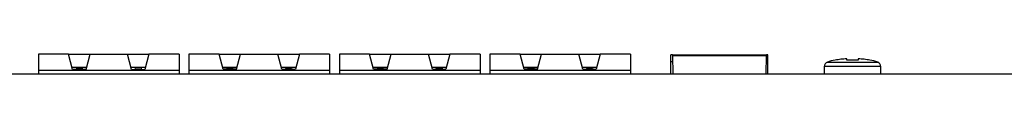
# Model space of a CAD drawing. Units: millimetres. Extents: x 5 to 1169, y 20 to 821.
# Drawn here: x 499 to 584, y 554 to 556 of the extents above; entities that cross this region are included whole.
import ezdxf

# ---------------------------------------------------------------- set-up
doc = ezdxf.new("R2010")
doc.units = ezdxf.units.MM
doc.layers.add('Default', color=7, linetype='Continuous')
doc.layers.add('DV2_Default', color=7, linetype='Continuous')

# ---------------------------------------------------------------- blocks, each defined once
blk = doc.blocks.new('SE1')
at = {"layer": 'DV2_Default', "color": 7, "linetype": 'Continuous'}
for p, q in [((500.631, 556.019), (500.631, 554.645)), ((503.246, 556.019), (500.631, 556.019)), ((503.246, 556.019), (505.096, 556.019)), ((503.591, 554.719), (503.246, 556.019)), ((504.751, 554.719), (505.096, 556.019)), ((505.096, 556.019), (508.326, 556.019)), ((508.326, 556.019), (510.176, 556.019)), ((508.671, 554.719), (508.326, 556.019)), ((510.176, 556.019), (509.831, 554.719)), ((512.791, 556.019), (510.176, 556.019)), ((512.791, 556.019), (512.791, 554.645)), ((513.631, 556.03), (513.631, 554.656)), ((516.246, 556.03), (513.631, 556.03)), ((516.246, 556.03), (518.096, 556.03)), ((516.591, 554.73), (516.246, 556.03)), ((517.751, 554.73), (518.096, 556.03)), ((518.096, 556.03), (521.326, 556.03)), ((521.326, 556.03), (523.176, 556.03)), ((521.671, 554.73), (521.326, 556.03)), ((523.176, 556.03), (522.831, 554.73)), ((525.791, 556.03), (523.176, 556.03)), ((525.791, 556.03), (525.791, 554.656)), ((526.631, 556.03), (526.631, 554.656)), ((529.246, 556.03), (526.631, 556.03)), ((529.246, 556.03), (531.096, 556.03)), ((529.591, 554.73), (529.246, 556.03)), ((530.751, 554.73), (531.096, 556.03)), ((531.096, 556.03), (534.326, 556.03)), ((534.326, 556.03), (536.176, 556.03)), ((534.671, 554.73), (534.326, 556.03)), ((536.176, 556.03), (535.831, 554.73)), ((538.791, 556.03), (536.176, 556.03)), ((538.791, 556.03), (538.791, 554.656)), ((539.631, 556.03), (539.631, 554.656)), ((542.246, 556.03), (539.631, 556.03)), ((542.246, 556.03), (544.096, 556.03)), ((542.591, 554.73), (542.246, 556.03)), ((543.751, 554.73), (544.096, 556.03)), ((544.096, 556.03), (547.326, 556.03)), ((547.326, 556.03), (549.176, 556.03)), ((547.671, 554.73), (547.326, 556.03)), ((549.176, 556.03), (548.831, 554.73)), ((551.791, 556.03), (549.176, 556.03)), ((551.791, 556.03), (551.791, 554.656)), ((555.261, 555.385), (555.261, 555.985)), ((555.4, 555.985), (555.261, 555.985)), ((555.4, 555.985), (555.402, 555.885)), ((555.4, 555.985), (563.521, 555.985)), ((555.402, 555.885), (555.429, 554.33)), ((563.492, 554.33), (563.52, 555.885)), ((563.52, 555.885), (563.521, 555.985)), ((563.661, 555.985), (563.521, 555.985)), ((563.661, 555.385), (563.661, 555.985)), ((569.464, 555.507), (569.465, 555.507)), ((570.465, 555.501), (570.465, 555.627)), ((571.465, 555.627), (571.465, 555.501)), ((572.465, 555.507), (572.467, 555.506)), ((500.631, 554.645), (500.631, 554.33)), ((500.631, 554.645), (512.791, 554.645)), ((503.543, 554.899), (504.799, 554.899)), ((504.751, 554.719), (503.591, 554.719)), ((503.921, 554.819), (503.894, 554.719)), ((504.421, 554.819), (503.921, 554.819)), ((504.421, 554.819), (504.448, 554.719)), ((508.623, 554.899), (509.879, 554.899)), ((508.671, 554.719), (509.831, 554.719)), ((509.001, 554.819), (508.974, 554.719)), ((509.501, 554.819), (509.001, 554.819)), ((509.501, 554.819), (509.528, 554.719)), ((512.791, 554.645), (512.791, 554.33)), ((513.631, 554.656), (513.631, 554.33)), ((513.631, 554.656), (525.791, 554.656)), ((516.543, 554.91), (517.799, 554.91)), ((517.751, 554.73), (516.591, 554.73)), ((516.921, 554.83), (516.894, 554.73)), ((517.421, 554.83), (516.921, 554.83)), ((517.421, 554.83), (517.448, 554.73)), ((521.623, 554.91), (522.879, 554.91)), ((521.671, 554.73), (522.831, 554.73)), ((522.001, 554.83), (521.974, 554.73)), ((522.501, 554.83), (522.001, 554.83)), ((522.501, 554.83), (522.528, 554.73)), ((525.791, 554.656), (525.791, 554.33)), ((526.631, 554.656), (526.631, 554.33)), ((526.631, 554.656), (538.791, 554.656)), ((529.543, 554.91), (530.799, 554.91)), ((530.751, 554.73), (529.591, 554.73)), ((529.921, 554.83), (529.894, 554.73)), ((530.421, 554.83), (529.921, 554.83)), ((530.421, 554.83), (530.448, 554.73)), ((534.623, 554.91), (535.879, 554.91)), ((534.671, 554.73), (535.831, 554.73)), ((535.001, 554.83), (534.974, 554.73)), ((535.501, 554.83), (535.001, 554.83)), ((535.501, 554.83), (535.528, 554.73)), ((538.791, 554.656), (538.791, 554.33)), ((539.631, 554.656), (539.631, 554.33)), ((539.631, 554.656), (551.791, 554.656)), ((542.543, 554.91), (543.799, 554.91)), ((543.751, 554.73), (542.591, 554.73)), ((542.921, 554.83), (542.894, 554.73)), ((543.421, 554.83), (542.921, 554.83)), ((543.421, 554.83), (543.448, 554.73)), ((547.623, 554.91), (548.879, 554.91)), ((547.671, 554.73), (548.831, 554.73)), ((548.001, 554.83), (547.974, 554.73)), ((548.501, 554.83), (548.001, 554.83)), ((548.501, 554.83), (548.528, 554.73)), ((551.791, 554.656), (551.791, 554.33)), ((555.261, 554.33), (555.261, 555.385)), ((555.261, 555.385), (555.411, 555.385)), ((563.511, 555.385), (563.661, 555.385)), ((563.661, 554.33), (563.661, 555.385)), ((568.515, 554.967), (568.515, 554.33)), ((573.415, 554.33), (573.415, 554.967)), ((363.88, 554.33), (791.08, 554.33))]:
    blk.add_line(p, q, dxfattribs=at)
at = {"layer": 'DV2_Default', "color": 7}
for p, q in [((563.52, 555.885), (555.402, 555.885)), ((573.415, 554.967), (568.515, 554.967)), ((568.791, 555.347), (573.139, 555.347))]:
    blk.add_line(p, q, dxfattribs=at)
at = {"layer": 'DV2_Default', "color": 7, "linetype": 'Continuous'}
for centre, radius, start, end in [((570.618, 549.744), 5.893, 101.30859, 108.05444), ((571.313, 549.744), 5.893, 71.94556, 78.68767), ((568.915, 554.967), 0.4, 108.05444, 180), ((573.015, 554.967), 0.4, 0, 71.94556)]:
    blk.add_arc(centre, radius, start, end, dxfattribs=at)
for points in [[(570.465, 555.627), (570.297, 555.619), (570.129, 555.606), (569.794, 555.567), (569.628, 555.54), (569.464, 555.507)], [(571.465, 555.501), (571.3, 555.513), (571.133, 555.518), (570.798, 555.518), (570.631, 555.513), (570.465, 555.501)], [(572.467, 555.506), (572.303, 555.54), (572.134, 555.567), (571.8, 555.606), (571.633, 555.619), (571.465, 555.627)]]:
    blk.add_open_spline(points, degree=3, knots=[0, 0, 0, 0, 0.5, 0.5, 1, 1, 1, 1], dxfattribs=at)

msp = doc.modelspace()

# ---------------------------------------------------------------- block references
at = {"layer": 'Default'}
msp.add_blockref('SE1', (0, 0), dxfattribs=at)

doc.saveas('drawing.dxf')
